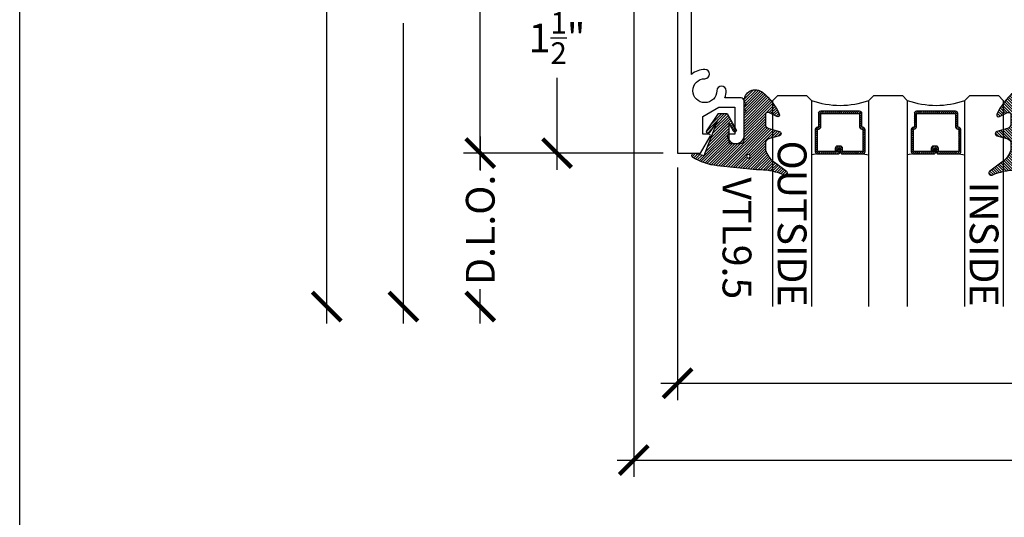
# Model space of a CAD drawing. Units: inches. Extents: x 0 to 108, y -4 to 43.
# Drawn here: x 0 to 6, y 31 to 34 of the extents above; entities that cross this region are included whole.
import ezdxf
from ezdxf.enums import TextEntityAlignment as Align

# ---------------------------------------------------------------- set-up
doc = ezdxf.new("R2010")
doc.units = ezdxf.units.IN
doc.header["$LTSCALE"] = 0.5
doc.header["$MEASUREMENT"] = 0
for name, color, linetype in [('Arcadia-Dim', 4, 'Continuous'), ('Arcadia-Profile', 6, 'Continuous'), ('Arcadia-Shade', 8, 'Continuous'), ('Arcadia-Text', 3, 'Continuous')]:
    doc.layers.add(name, color=color, linetype=linetype)
doc.layers.add('Arcadia-Mview', color=6, linetype='Continuous', plot=False)
doc.styles.get("Standard").update_dxf_attribs({"font": 'ARIALN.TTF'})
doc.dimstyles.new('Arcadia-2', dxfattribs={"dimscale": 2, "dimtxt": 0.0938, "dimasz": 0.0938, "dimexe": 0.0546, "dimexo": 0.0469, "dimgap": 0.0469, "dimtad": 0, "dimtih": 1, "dimdec": 4, "dimrnd": 0.0625, "dimzin": 3, "dimdsep": 46, "dimlunit": 4, "dimtxsty": 'Standard', "dimblk": 'ARCHTICK', "dimcen": 0.0469, "dimdle": 0.0546, "dimclrd": 256, "dimclre": 256, "dimclrt": 256, "dimadec": 0, "dimazin": 0, "dimtfac": 0.75, "dimtix": 1, "dimtmove": 2, "dimatfit": 3, "dimfxl": 1, "dimtolj": 1, "dimtzin": 3, "dimlwd": -3, "dimlwe": -3, "dimarcsym": 0})

# ---------------------------------------------------------------- blocks, each defined once
blk = doc.blocks.new('*U47')
at = {"layer": 'Arcadia-Shade', "lineweight": -3}
h = blk.add_hatch(dxfattribs=at)
h.set_pattern_fill('ANSI31', color=256, scale=0.0750002250006894, style=0)
h.set_pattern_definition([(44.99999999999999, (-9.305097038578342, -8.087362104110502), (-0.006629145961063, 0.006629145961063), [])])
edge = h.paths.add_edge_path()
edge.add_line((0.4367593169645544, 0.329230763505819), (0.4547456739239562, 0.3292307635058217))
edge.add_arc((0.4547456739239571, 0.3439945577972364), 0.0147637942914147, 269.9999999999965, 359.9999999999984)
edge.add_line((0.4695094682153718, 0.343994557797236), (0.4695094682153718, 0.3627270183044085))
edge.add_line((0.4695094682153718, 0.3627270183044085), (0.4547456739239562, 0.3627270183044085))
edge.add_line((0.4547456739239562, 0.3627270183044085), (0.4547456739239562, 0.343994557797236))
edge.add_line((0.4547456739239562, 0.343994557797236), (0.4367593169645544, 0.343994557797236))
edge.add_line((0.4367593169645544, 0.343994557797236), (0.4367593169645544, 0.365055626273944))
edge.add_arc((0.4219955226731573, 0.3650556262739694), 0.014763794291397, 359.9999999999015, 449.9999999999017)
edge.add_line((0.4219955226731827, 0.3798194205653663), (0.2902309644428635, 0.3798194205653637))
edge.add_arc((0.2902309644428635, 0.3650556262739494), 0.0147637942914143, 90, 180.0000000000002)
edge.add_line((0.2754671701514492, 0.3650556262739493), (0.2754671701514492, 0.2221873305781355))
edge.add_arc((0.2902309644428484, 0.2221873305781342), 0.0147637942913992, 179.9999999999948, 245.4529343159601)
edge.add_line((0.2840974850112408, 0.2087578833839717), (0.2960553916983958, 0.2032964839942506))
edge.add_line((0.2960553916983958, 0.2032964839942506), (0.2960553916983958, 0.1171070514039972))
edge.add_arc((0.3108191859897662, 0.1171070514039986), 0.0147637942913704, 180.0000000000052, 270.0000000000052)
edge.add_line((0.3108191859897675, 0.1023432571126282), (0.5641804390090872, 0.1023432571126256))
edge.add_arc((0.564180439009088, 0.1171070514039979), 0.0147637942913723, 269.9999999999974, 359.9999999999974)
edge.add_line((0.5789442333004602, 0.1171070514039972), (0.5789442333004602, 0.2032964839942506))
edge.add_line((0.5789442333004602, 0.2032964839942506), (0.5909021399875739, 0.2087578833839771))
edge.add_arc((0.584768660555974, 0.2221873305781333), 0.0147637942913903, 294.547065684023, 359.9999999999881)
edge.add_line((0.5995324548473643, 0.2221873305781302), (0.599532454847363, 0.3650556262739493))
edge.add_arc((0.5847686605559911, 0.3650556262739491), 0.0147637942913719, 6.463e-13, 89.99999999999913)
edge.add_line((0.5847686605559913, 0.379819420565321), (0.4530047492642426, 0.3798194205653637))
edge.add_arc((0.4530047492642412, 0.3650556262739481), 0.0147637942914156, 89.99999999999484, 179.999999999995)
edge.add_line((0.4382409549728256, 0.3650556262739493), (0.4382409549728256, 0.3469314266055294))
edge.add_line((0.4382409549728256, 0.3469314266055294), (0.4530047492642426, 0.3469314266055294))
edge.add_line((0.4530047492642426, 0.3469314266055294), (0.4530047492642426, 0.3650556262739493))
edge.add_line((0.4530047492642426, 0.3650556262739493), (0.5847686605559913, 0.3650556262739493))
edge.add_line((0.5847686605559913, 0.3650556262739493), (0.5847686605559913, 0.2221873305781302))
edge.add_line((0.5847686605559913, 0.2221873305781302), (0.572810753868879, 0.2167259311883691))
edge.add_arc((0.5789442333004531, 0.203296483994228), 0.0147637942913659, 114.5470656839564, 179.9999999999123)
edge.add_line((0.5641804390090872, 0.2032964839942506), (0.5641804390090872, 0.1171070514039972))
edge.add_line((0.5641804390090872, 0.1171070514039972), (0.3108191859897675, 0.1171070514039972))
edge.add_line((0.3108191859897675, 0.1171070514039972), (0.3108191859897675, 0.2032964839942506))
edge.add_arc((0.2960553916984073, 0.2032964839942263), 0.0147637942913603, 9.44658e-11, 65.45293431605764)
edge.add_line((0.3021888711299758, 0.2167259311883638), (0.2902309644428635, 0.2221873305781302))
edge.add_line((0.2902309644428635, 0.2221873305781302), (0.2902309644428635, 0.3650556262739493))
edge.add_line((0.2902309644428635, 0.3650556262739493), (0.4219955226731827, 0.3650556262739493))
edge.add_line((0.4219955226731827, 0.3650556262739493), (0.4219955226731827, 0.343994557797236))
edge.add_arc((0.436759316964577, 0.3439945577972133), 0.0147637942913944, 179.9999999999119, 269.9999999999118)
h = blk.add_hatch(dxfattribs=at)
h.set_pattern_fill('ANSI31', color=256, scale=0.0750002250006894, style=0)
h.set_pattern_definition([(44.99999999999998, (-8.68009703857834, -8.087362104110502), (-0.006629145961063, 0.006629145961063), [])])
edge = h.paths.add_edge_path()
edge.add_line((1.061759316964555, 0.329230763505819), (1.079745673923957, 0.3292307635058217))
edge.add_arc((1.079745673923958, 0.3439945577972364), 0.0147637942914147, 269.9999999999965, 359.9999999999984)
edge.add_line((1.094509468215373, 0.343994557797236), (1.094509468215373, 0.3627270183044085))
edge.add_line((1.094509468215373, 0.3627270183044085), (1.079745673923957, 0.3627270183044085))
edge.add_line((1.079745673923957, 0.3627270183044085), (1.079745673923957, 0.343994557797236))
edge.add_line((1.079745673923957, 0.343994557797236), (1.061759316964555, 0.343994557797236))
edge.add_line((1.061759316964555, 0.343994557797236), (1.061759316964555, 0.365055626273944))
edge.add_arc((1.046995522673158, 0.3650556262739694), 0.014763794291397, 359.9999999999015, 449.9999999999017)
edge.add_line((1.046995522673184, 0.3798194205653663), (0.9152309644428649, 0.3798194205653637))
edge.add_arc((0.9152309644428649, 0.3650556262739494), 0.0147637942914143, 90, 180.0000000000002)
edge.add_line((0.9004671701514507, 0.3650556262739493), (0.9004671701514507, 0.2221873305781355))
edge.add_arc((0.9152309644428498, 0.2221873305781342), 0.0147637942913991, 179.9999999999948, 245.4529343159605)
edge.add_line((0.9090974850112424, 0.2087578833839717), (0.9210553916983975, 0.2032964839942506))
edge.add_line((0.9210553916983975, 0.2032964839942506), (0.9210553916983975, 0.1171070514039972))
edge.add_arc((0.9358191859897678, 0.1171070514039985), 0.0147637942913703, 180.0000000000051, 270.0000000000052)
edge.add_line((0.935819185989769, 0.1023432571126282), (1.189180439009088, 0.1023432571126256))
edge.add_arc((1.189180439009089, 0.1171070514039979), 0.0147637942913723, 269.9999999999974, 359.9999999999974)
edge.add_line((1.203944233300461, 0.1171070514039972), (1.203944233300461, 0.2032964839942506))
edge.add_line((1.203944233300461, 0.2032964839942506), (1.215902139987575, 0.2087578833839771))
edge.add_arc((1.209768660555975, 0.2221873305781333), 0.0147637942913903, 294.547065684023, 359.9999999999881)
edge.add_line((1.224532454847365, 0.2221873305781302), (1.224532454847364, 0.3650556262739493))
edge.add_arc((1.209768660555992, 0.3650556262739491), 0.0147637942913719, 6.463e-13, 89.99999999999913)
edge.add_line((1.209768660555992, 0.379819420565321), (1.078004749264243, 0.3798194205653637))
edge.add_arc((1.078004749264242, 0.3650556262739481), 0.0147637942914156, 89.99999999999484, 179.999999999995)
edge.add_line((1.063240954972827, 0.3650556262739493), (1.063240954972827, 0.3469314266055294))
edge.add_line((1.063240954972827, 0.3469314266055294), (1.078004749264243, 0.3469314266055294))
edge.add_line((1.078004749264243, 0.3469314266055294), (1.078004749264243, 0.3650556262739493))
edge.add_line((1.078004749264243, 0.3650556262739493), (1.209768660555992, 0.3650556262739493))
edge.add_line((1.209768660555992, 0.3650556262739493), (1.209768660555992, 0.2221873305781302))
edge.add_line((1.209768660555992, 0.2221873305781302), (1.19781075386888, 0.2167259311883691))
edge.add_arc((1.203944233300454, 0.203296483994228), 0.0147637942913659, 114.5470656839564, 179.9999999999123)
edge.add_line((1.189180439009088, 0.2032964839942506), (1.189180439009088, 0.1171070514039972))
edge.add_line((1.189180439009088, 0.1171070514039972), (0.935819185989769, 0.1171070514039972))
edge.add_line((0.935819185989769, 0.1171070514039972), (0.935819185989769, 0.2032964839942506))
edge.add_arc((0.9210553916984089, 0.2032964839942263), 0.0147637942913602, 9.44658e-11, 65.45293431605782)
edge.add_line((0.9271888711299773, 0.2167259311883638), (0.9152309644428649, 0.2221873305781302))
edge.add_line((0.9152309644428649, 0.2221873305781302), (0.9152309644428649, 0.3650556262739493))
edge.add_line((0.9152309644428649, 0.3650556262739493), (1.046995522673184, 0.3650556262739493))
edge.add_line((1.046995522673184, 0.3650556262739493), (1.046995522673184, 0.343994557797236))
edge.add_arc((1.061759316964578, 0.3439945577972133), 0.0147637942913943, 179.9999999999119, 269.9999999999121)
at = {"layer": 'Arcadia-Profile'}
for p, q in [((0, 0.03125), (3.3e-15, 1.374999999962184)), ((0.2500000000000015, 1.374999999962184), (0.25, 0.03125)), ((0.6250000000000016, 0.03125), (0.6250000000000031, 1.374999999962184)), ((0.875000000000003, 1.374999999962184), (0.8750000000000016, 0.03125)), ((1.250000000000003, 0.0312500000000068), (1.250000000000006, 1.374999999962191)), ((1.500000000000004, 1.374999999962191), (1.500000000000003, 0.0312500000000068)), ((0.2902313394439875, 0.3798194205653663), (0.2499999999999528, 0.3868508052800124)), ((0.5847686605559913, 0.3798194205653663), (0.6250000000000274, 0.3868508052800124)), ((0.915231339443989, 0.3798194205653663), (0.8749999999999543, 0.3868508052800124)), ((1.209768660555992, 0.3798194205653663), (1.250000000000028, 0.3868508052800124)), ((0.03125, 0), (0, 0.03125)), ((0.03125, 0), (0, 0.03125)), ((0.03125, 0), (0, 0.03125)), ((0.03125, 0), (0, 0.03125)), ((0.03125, 0), (0, 0.03125)), ((0.21875, 0), (0.03125, 0)), ((0.21875, 0), (0.03125, 0)), ((0.25, 0.03125), (0.21875, 0)), ((0.25, 0.03125), (0.21875, 0)), ((0.6562500000000016, 0), (0.6250000000000016, 0.03125)), ((0.8437500000000016, 0), (0.6562500000000016, 0)), ((0.8750000000000016, 0.03125), (0.8437500000000016, 0)), ((1.281250000000003, 6.8e-15), (1.250000000000003, 0.0312500000000068)), ((1.468750000000003, 6.8e-15), (1.281250000000003, 6.8e-15)), ((1.500000000000003, 0.0312500000000068), (1.468750000000003, 6.8e-15))]:
    blk.add_line(p, q, dxfattribs=at)
for points in [[(0.4367593169645544, 0.329230763505819), (0.4547456739239562, 0.3292307635058217, 0.4142135623731049), (0.4695094682153718, 0.343994557797236), (0.4695094682153718, 0.3627270183044085), (0.4547456739239562, 0.3627270183044085), (0.4547456739239562, 0.343994557797236), (0.4367593169645544, 0.343994557797236), (0.4367593169645544, 0.365055626273944, 0.4142135623730951), (0.4219955226731827, 0.3798194205653663), (0.2902309644428635, 0.3798194205653637, 0.4142135623730951), (0.2754671701514492, 0.3650556262739493), (0.2754671701514492, 0.2221873305781355, 0.2936188569408289), (0.2840974850112408, 0.2087578833839717), (0.2960553916983958, 0.2032964839942506), (0.2960553916983958, 0.1171070514039972, 0.4142135623730951), (0.3108191859897675, 0.1023432571126282), (0.5641804390090872, 0.1023432571126256, 0.4142135623730951), (0.5789442333004602, 0.1171070514039972), (0.5789442333004602, 0.2032964839942506), (0.5909021399875739, 0.2087578833839771, 0.2936188569408282), (0.5995324548473643, 0.2221873305781302), (0.599532454847363, 0.3650556262739493, 0.4142135623730852), (0.5847686605559913, 0.379819420565321), (0.4530047492642426, 0.3798194205653637, 0.4142135623730951), (0.4382409549728256, 0.3650556262739493), (0.4382409549728256, 0.3469314266055294), (0.4530047492642426, 0.3469314266055294), (0.4530047492642426, 0.3650556262739493), (0.5847686605559913, 0.3650556262739493), (0.5847686605559913, 0.2221873305781302), (0.572810753868879, 0.2167259311883691, 0.2936188569407848), (0.5641804390090872, 0.2032964839942506), (0.5641804390090872, 0.1171070514039972), (0.3108191859897675, 0.1171070514039972), (0.3108191859897675, 0.2032964839942506, 0.2936188569408189), (0.3021888711299758, 0.2167259311883638), (0.2902309644428635, 0.2221873305781302), (0.2902309644428635, 0.3650556262739493), (0.4219955226731827, 0.3650556262739493), (0.4219955226731827, 0.343994557797236, 0.4142135623730946)], [(1.061759316964555, 0.329230763505819), (1.079745673923957, 0.3292307635058217, 0.4142135623731049), (1.094509468215373, 0.343994557797236), (1.094509468215373, 0.3627270183044085), (1.079745673923957, 0.3627270183044085), (1.079745673923957, 0.343994557797236), (1.061759316964555, 0.343994557797236), (1.061759316964555, 0.365055626273944, 0.4142135623730951), (1.046995522673184, 0.3798194205653663), (0.9152309644428649, 0.3798194205653637, 0.4142135623730951), (0.9004671701514507, 0.3650556262739493), (0.9004671701514507, 0.2221873305781355, 0.2936188569408289), (0.9090974850112424, 0.2087578833839717), (0.9210553916983975, 0.2032964839942506), (0.9210553916983975, 0.1171070514039972, 0.4142135623730951), (0.935819185989769, 0.1023432571126282), (1.189180439009088, 0.1023432571126256, 0.4142135623730951), (1.203944233300461, 0.1171070514039972), (1.203944233300461, 0.2032964839942506), (1.215902139987575, 0.2087578833839771, 0.2936188569408282), (1.224532454847365, 0.2221873305781302), (1.224532454847364, 0.3650556262739493, 0.4142135623730852), (1.209768660555992, 0.379819420565321), (1.078004749264243, 0.3798194205653637, 0.4142135623730951), (1.063240954972827, 0.3650556262739493), (1.063240954972827, 0.3469314266055294), (1.078004749264243, 0.3469314266055294), (1.078004749264243, 0.3650556262739493), (1.209768660555992, 0.3650556262739493), (1.209768660555992, 0.2221873305781302), (1.19781075386888, 0.2167259311883691, 0.2936188569407848), (1.189180439009088, 0.2032964839942506), (1.189180439009088, 0.1171070514039972), (0.935819185989769, 0.1171070514039972), (0.935819185989769, 0.2032964839942506, 0.2936188569408189), (0.9271888711299773, 0.2167259311883638), (0.9152309644428649, 0.2221873305781302), (0.9152309644428649, 0.3650556262739493), (1.046995522673184, 0.3650556262739493), (1.046995522673184, 0.343994557797236, 0.4142135623730946)]]:
    blk.add_lwpolyline(points, format="xyb", close=True, dxfattribs=at)
for centre in [(0.4374999999999702, -0.4890805692169624), (1.062499999999971, -0.4890805692169624)]:
    blk.add_arc(centre, 0.55308240910525, 70.18348207574029, 109.8165179242613, dxfattribs=at)
blk = doc.blocks.new('*U146')
at = {"layer": 'Arcadia-Shade', "lineweight": -3}
h = blk.add_hatch(dxfattribs=at)
h.set_pattern_fill('ANSI31', color=256, scale=0.1, angle=-90.00000000000001, style=0)
h.set_pattern_definition([(315, (0.4602047697063077, 27.26009544824866), (0.0088388347648318, 0.0088388347648318), [])])
edge = h.paths.add_edge_path(flags=16)
edge.add_arc((0.1912503969625616, 0.2550645075901414), 0.0119087258335603, 0, 360)
edge = h.paths.add_edge_path()
edge.add_arc((0.3167922140477466, -0.0153321809237915), 0.0149999997000018, 180.0000000000167, 295.421848156567, ccw=False)
edge.add_line((0.3017922143477447, -0.0153321809237959), (0.3017922143477447, 0.0458072855361884))
edge.add_arc((0.3317922140477511, 0.0458072855361848), 0.0299999997000064, 104.99999999999059, 179.9999999999931, ccw=False)
edge.add_line((0.3240276427723243, 0.0747850600350866), (0.3926744982066404, 0.0931789295116445))
edge.add_arc((0.3887922126077477, 0.1076678166162051), 0.0149999997000024, 285, 434.9999999999983)
edge.add_line((0.3926744982066408, 0.1221567037207656), (0.3277335486897459, 0.1395575786995273))
edge.add_arc((0.3367922151745186, 0.1733649822824368), 0.0349999996500009, 195.1794698329764, 255.0000000054725, ccw=False)
edge.add_arc((0.3107342352554604, 0.1662952111660594), 0.0080000000000008, 180.0000000054499, 195.1794698302375, ccw=False)
edge.add_line((0.3027342352554596, 0.1662952111652984), (0.3027342352508349, 0.2147488731015557))
edge.add_arc((0.4378355995099851, 0.1761460695581246), 0.1405082028427391, 123.202999032832, 164.0536577000973, ccw=False)
edge.add_line((0.3608923210557107, 0.2937142921644238), (0.4383512104298309, 0.3522271090971074))
edge.add_arc((0.4297342340826705, 0.3645050451668422), 0.0149999998500006, 305.0621811121754, 474.4466190967779)
edge.add_arc((0.2683345777095918, 0.7195404629502758), 0.374999996250006, 270.20601461168525, 294.4466190967835, ccw=False)
edge.add_arc((0.2705818436544902, 0.0945445068767342), 0.25, 90.20601461168793, 95.90003600348332)
edge.add_line((0.2448835531950122, 0.3432201950078024), (-0.0111760723347672, 0.3167588441566025))
edge.add_arc((0.0273713625834508, -0.0562546805797424), 0.3749999925000079, 95.90003600347545, 121.7399645815318)
edge.add_arc((-0.1618252390661583, 0.2496033291440755), 0.0153550617864277, 121.7399645815433, 285.000000000004)
edge.add_line((-0.1578510566371039, 0.234771478400301), (-0.0975741010500615, 0.2509226399720532))
edge.add_line((-0.0975741010500615, 0.2509226399720532), (-0.0070127906811921, 0.0175534623882996))
edge.add_line((-0.0070127906811921, 0.0175534623882996), (-0.0628777946622532, 0.1002649374811284))
edge.add_arc((-0.0711646660220537, 0.0946678168762034), 0.0099999997999979, 34.03588792061484, 214.0358879206148)
edge.add_line((-0.0794515373818543, 0.0890706962712784), (-0.0042077799322557, -0.0223321807837955))
edge.add_line((-0.0042077799322557, -0.0223321807837955), (0.0527922189277446, -0.0223321807837955))
edge.add_line((0.0527922189277446, -0.0223321807837955), (0.1115221862714095, 0.0827905586963525))
edge.add_arc((0.1027922179277418, 0.0876678170162033), 0.0099999997999997, 330.8087829647206, 510.8087829647384)
edge.add_line((0.0940622495840726, 0.0925450753360515), (0.0627922187277461, 0.0365737977085559))
edge.add_line((0.0627922187277461, 0.0365737977085559), (0.0627922187277461, 0.1626678155162011))
edge.add_arc((0.0727922185277477, 0.1626678155162011), 0.0099999998000015, 90, 180, ccw=False)
edge.add_line((0.0727922185277477, 0.1726678153162027), (0.1387922172077465, 0.1726678153162027))
edge.add_arc((0.1387922172077474, 0.1476678158161997), 0.024999999500003, 6.0822458181064576e-12, 90.00000000000199, ccw=False)
edge.add_line((0.1637922167077503, 0.1476678158162024), (0.1637922167077432, -0.0266594520218782))
edge.add_line((0.1637922167077432, -0.0266594520218782), (0.1757922167077437, -0.0386594520218751))
edge.add_line((0.1757922167077437, -0.0386594520218751), (0.1637922167077432, -0.0506594520218755))
edge.add_line((0.1637922167077432, -0.0506594520218755), (0.1637922167077503, -0.0746594520218942))
edge.add_line((0.1637922167077503, -0.0746594520218942), (0.1757922167077508, -0.0866594520218982))
edge.add_line((0.1757922167077508, -0.0866594520218982), (0.163792216707751, -0.0986594520218987))
edge.add_arc((0.2366393180991852, -0.1052386422299024), 0.0731435979763573, 174.8393294787483, 311.1786972143293)
edge.add_arc((0.0325048711548013, 0.1445616642546534), 0.3957104795259976, 309.6108147001547, 335.4375717514296)
edge.add_arc((0.3817922127477551, -0.0143321809437891), 0.011999999759996, 332.1988319882492, 475.4218481565855)
edge.add_line((0.3766408580819158, -0.0034941211844668), (0.3232314073800442, -0.0288797556229525))
at = {"layer": 'Arcadia-Profile'}
blk.add_lwpolyline([(0.3232314073800442, -0.0288797556229525, -0.55101587631142), (0.3017922143477447, -0.0153321809237959), (0.3017922143477447, 0.0458072855361884, -0.3394542588633882), (0.3240276427723243, 0.0747850600350866), (0.3926744982066404, 0.0931789295116445, 0.7673269879789494), (0.3926744982066408, 0.1221567037207656), (0.3277335486897459, 0.1395575786995273, -0.267110060519995), (0.3030133522162641, 0.1642004641419383, -0.0663299522708611), (0.3027342352554596, 0.1662952111652984), (0.3027342352508349, 0.2147488731015557, -0.1801566044975365), (0.3608923210557107, 0.2937142921644238), (0.4383512104298309, 0.3522271090971074, 0.9114021503573612), (0.4235265549913994, 0.378160253543129, -0.1061657853281783), (0.2696829372711305, 0.3445428908061388, 0.0248499684723115), (0.2448835531950122, 0.3432201950078024), (-0.0111760723347672, 0.3167588441566025, 0.1132281544277966), (-0.1699029992680017, 0.2626619551279425, 0.863634077685843), (-0.1578510566371039, 0.234771478400301), (-0.0975741010500615, 0.2509226399720532), (-0.0070127906811921, 0.0175534623882996), (-0.0628777946622532, 0.1002649374811284, 0.9999999999999998), (-0.0794515373818543, 0.0890706962712784), (-0.0042077799322557, -0.0223321807837955), (0.0527922189277446, -0.0223321807837955), (0.1115221862714095, 0.0827905586963525, 1.000000000000155), (0.0940622495840726, 0.0925450753360515), (0.0627922187277461, 0.0365737977085559), (0.0627922187277461, 0.1626678155162011, -0.4142135623730951), (0.0727922185277477, 0.1726678153162027), (0.1387922172077465, 0.1726678153162027, -0.4142135623730743), (0.1637922167077503, 0.1476678158162024), (0.1637922167077432, -0.0266594520218782), (0.1757922167077437, -0.0386594520218751), (0.1637922167077432, -0.0506594520218755), (0.1637922167077503, -0.0746594520218942), (0.1757922167077508, -0.0866594520218982), (0.163792216707751, -0.0986594520218987, 0.6766651377168383), (0.2847977698601589, -0.1602908851352822, 0.1131699463574466), (0.3924070701446878, -0.0199290369078717, 0.7213754227006751), (0.3766408580819158, -0.0034941211844668)], format="xyb", close=True, dxfattribs=at)
blk.add_circle((0.1912503969625616, 0.2550645075901414), 0.0119087258335603, dxfattribs=at)
blk = doc.blocks.new('_ArchTick')
at = {"color": 0, "linetype": 'ByBlock', "lineweight": -3, "const_width": 0.15}
blk.add_lwpolyline([(-0.5, -0.5), (0.5, 0.5)], dxfattribs=at)
blk = doc.blocks.new('*D41')
at = {"layer": 'Arcadia-Dim', "lineweight": -3}
for p, q in [((2.999999999999999, 36.24002558586398), (2.999999999999999, 34.7656631029172)), ((3.930342135623919, 36.13082558586398), (2.890799999999998, 36.13082558586398)), ((3, 32.77162558586401), (2.999999999999999, 34.24598806881079)), ((4.191150000000248, 32.88082558586401), (2.890799999999999, 32.88082558586401))]:
    blk.add_line(p, q, dxfattribs=at)
at = {"layer": 'Defpoints', "color": 0, "lineweight": -3}
for p in [(4.024142135623919, 36.13082558586398), (3, 32.88082558586401), (4.284950000000248, 32.88082558586401)]:
    blk.add_point(p, dxfattribs=at)
at = {"layer": 'Arcadia-Dim', "lineweight": -3, "xscale": 0.1876, "yscale": 0.1876, "zscale": 0.1876}
for p, rotation in [((2.999999999999999, 36.13082558586398), 90), ((3, 32.88082558586401), 270)]:
    blk.add_blockref('_ArchTick', p, dxfattribs=dict(at, rotation=rotation))
at = {"layer": 'Arcadia-Dim', "lineweight": -3, "insert": (3.000000000000008, 34.50582558586399), "char_height": 0.1876, "attachment_point": 5}
blk.add_mtext('\\A1;3{\\H0.75x;\\S1/4;}"', dxfattribs=at)
blk = doc.blocks.new('*D42')
at = {"layer": 'Arcadia-Dim', "lineweight": -3}
for p, q in [((3.499999999999999, 34.49002558586405), (3.499999999999999, 33.88935143852432)), ((3.916199999999984, 34.38082558586405), (3.390799999999999, 34.38082558586405)), ((3.499999999999999, 32.77162558586401), (3.499999999999999, 33.37229973320372)), ((4.191150000000247, 32.88082558586401), (3.390799999999999, 32.88082558586401))]:
    blk.add_line(p, q, dxfattribs=at)
at = {"layer": 'Defpoints', "color": 0, "lineweight": -3}
for p in [(4.009999999999983, 34.38082558586405), (3.499999999999999, 32.88082558586401), (4.284950000000247, 32.88082558586401)]:
    blk.add_point(p, dxfattribs=at)
at = {"layer": 'Arcadia-Dim', "lineweight": -3, "xscale": 0.1876, "yscale": 0.1876, "zscale": 0.1876}
for p, rotation in [((3.499999999999999, 34.38082558586405), 90), ((3.499999999999999, 32.88082558586401), 270)]:
    blk.add_blockref('_ArchTick', p, dxfattribs=dict(at, rotation=rotation))
at = {"layer": 'Arcadia-Dim', "lineweight": -3, "insert": (3.500000000000007, 33.63082558586402), "char_height": 0.1876, "attachment_point": 5}
blk.add_mtext('\\A1;1{\\H0.75x;\\S1/2;}"', dxfattribs=at)
blk = doc.blocks.new('*D43')
at = {"layer": 'Arcadia-Dim', "lineweight": -3}
for p, q in [((2.500000000000004, 36.24002558586398), (2.500000000000004, 34.28434632258139)), ((3.930342135623918, 36.13082558586398), (2.390800000000004, 36.13082558586398)), ((2.500000000000005, 31.77162558590182), (2.500000000000004, 33.7273048491844))]:
    blk.add_line(p, q, dxfattribs=at)
at = {"layer": 'Defpoints', "color": 0, "lineweight": -3}
for p in [(4.024142135623918, 36.13082558586398), (2.500000000000005, 31.88082558590182), (4.906450000000053, 31.88082558590182)]:
    blk.add_point(p, dxfattribs=at)
at = {"layer": 'Arcadia-Dim', "lineweight": -3, "xscale": 0.1876, "yscale": 0.1876, "zscale": 0.1876}
for p, rotation in [((2.500000000000004, 36.13082558586398), 90), ((2.500000000000005, 31.88082558590182), 270)]:
    blk.add_blockref('_ArchTick', p, dxfattribs=dict(at, rotation=rotation))
at = {"layer": 'Arcadia-Dim', "lineweight": -3, "insert": (2.500000000000014, 34.00582558588289), "char_height": 0.1876, "attachment_point": 5, "rotation": 90}
blk.add_mtext('\\A1;F.D.', dxfattribs=at)
blk = doc.blocks.new('*D44')
at = {"layer": 'Arcadia-Dim', "lineweight": -3}
for p, q in [((3.000000000000006, 32.99002558586401), (3.000000000000006, 32.76792654086245)), ((4.191150000000247, 32.88082558586401), (2.890800000000005, 32.88082558586401)), ((3.000000000000006, 31.77162558590182), (3.000000000000006, 31.99372463090337))]:
    blk.add_line(p, q, dxfattribs=at)
at = {"layer": 'Defpoints', "color": 0, "lineweight": -3}
for p in [(4.284950000000247, 32.88082558586401), (3.000000000000006, 31.88082558590182), (4.906450000000053, 31.88082558590182)]:
    blk.add_point(p, dxfattribs=at)
at = {"layer": 'Arcadia-Dim', "lineweight": -3, "xscale": 0.1876, "yscale": 0.1876, "zscale": 0.1876}
for p, rotation in [((3.000000000000006, 32.88082558586401), 90), ((3.000000000000006, 31.88082558590182), 270)]:
    blk.add_blockref('_ArchTick', p, dxfattribs=dict(at, rotation=rotation))
at = {"layer": 'Arcadia-Dim', "lineweight": -3, "insert": (3.000000000000014, 32.38082558588291), "char_height": 0.1876, "attachment_point": 5, "rotation": 90}
blk.add_mtext('\\A1;D.L.O.', dxfattribs=at)
blk = doc.blocks.new('*D45')
at = {"layer": 'Arcadia-Dim', "lineweight": -3}
for p, q in [((2, 36.61502558586401), (2.000000000000001, 34.49059352585563)), ((3.531199999999993, 36.505825585864), (1.8908, 36.505825585864)), ((2.000000000000001, 31.77162558590182), (2.000000000000001, 33.8960576459102))]:
    blk.add_line(p, q, dxfattribs=at)
at = {"layer": 'Defpoints', "color": 0, "lineweight": -3}
for p in [(3.624999999999992, 36.505825585864), (2.000000000000001, 31.88082558590182), (4.906450000000053, 31.88082558590182)]:
    blk.add_point(p, dxfattribs=at)
at = {"layer": 'Arcadia-Dim', "lineweight": -3, "xscale": 0.1876, "yscale": 0.1876, "zscale": 0.1876}
for p, rotation in [((2, 36.505825585864), 90), ((2.000000000000001, 31.88082558590182), 270)]:
    blk.add_blockref('_ArchTick', p, dxfattribs=dict(at, rotation=rotation))
at = {"layer": 'Arcadia-Dim', "lineweight": -3, "insert": (2.00000000000001, 34.1933255858829), "char_height": 0.1876, "attachment_point": 5, "rotation": 90}
blk.add_mtext('\\A1;R.O.', dxfattribs=at)
blk = doc.blocks.new('*D46')
at = {"layer": 'Arcadia-Dim', "lineweight": -3}
for p, q in [((9.28494999999979, 33.97452558586405), (9.28494999999979, 31.27162558586399)), ((4.284950000000246, 32.78702558586399), (4.284950000000246, 31.27162558586399)), ((4.175750000000245, 31.38082558586399), (6.602596657571641, 31.38082558586399)), ((9.39414999999979, 31.38082558586399), (6.967303342428394, 31.38082558586399))]:
    blk.add_line(p, q, dxfattribs=at)
at = {"layer": 'Defpoints', "color": 0, "lineweight": -3}
for p in [(9.28494999999979, 34.06832558586405), (4.284950000000246, 32.88082558586399), (9.28494999999979, 31.38082558586399)]:
    blk.add_point(p, dxfattribs=at)
at = {"layer": 'Arcadia-Dim', "lineweight": -3, "xscale": 0.1876, "yscale": 0.1876, "zscale": 0.1876, "rotation": 180}
blk.add_blockref('_ArchTick', (4.284950000000246, 31.38082558586399), dxfattribs=at)
at = {"layer": 'Arcadia-Dim', "lineweight": -3, "xscale": 0.1876, "yscale": 0.1876, "zscale": 0.1876}
blk.add_blockref('_ArchTick', (9.28494999999979, 31.38082558586399), dxfattribs=at)
at = {"layer": 'Arcadia-Dim', "lineweight": -3, "insert": (6.784950000000018, 31.38082558586399), "char_height": 0.1876, "attachment_point": 5}
blk.add_mtext('\\A1;5"', dxfattribs=at)
blk = doc.blocks.new('*D124')
at = {"layer": 'Arcadia-Dim', "lineweight": -3}
for p, q in [((3.999999999999989, 34.29702558586396), (3.999999999999989, 30.77162558586398)), ((9.569900000000043, 34.29702558586396), (9.569900000000043, 30.77162558586398)), ((3.890799999999989, 30.88082558586398), (6.521449420191012, 30.88082558586398)), ((9.679100000000043, 30.88082558586398), (7.04845057980902, 30.88082558586398))]:
    blk.add_line(p, q, dxfattribs=at)
at = {"layer": 'Defpoints', "color": 0, "lineweight": -3}
for p in [(3.999999999999989, 34.39082558586397), (9.569900000000043, 34.39082558586397), (9.569900000000043, 30.88082558586398)]:
    blk.add_point(p, dxfattribs=at)
at = {"layer": 'Arcadia-Dim', "lineweight": -3, "xscale": 0.1876, "yscale": 0.1876, "zscale": 0.1876, "rotation": 180}
blk.add_blockref('_ArchTick', (3.999999999999989, 30.88082558586398), dxfattribs=at)
at = {"layer": 'Arcadia-Dim', "lineweight": -3, "xscale": 0.1876, "yscale": 0.1876, "zscale": 0.1876}
blk.add_blockref('_ArchTick', (9.569900000000043, 30.88082558586398), dxfattribs=at)
at = {"layer": 'Arcadia-Dim', "lineweight": -3, "insert": (6.784950000000016, 30.88082558586398), "char_height": 0.1876, "attachment_point": 5}
blk.add_mtext('\\A1;5{\\H0.75x;\\S9/16;}"', dxfattribs=at)

msp = doc.modelspace()

# ---------------------------------------------------------------- linework, layer by layer
at = {"layer": 'Arcadia-Mview', "lineweight": -3}
msp.add_lwpolyline([(0, 37.31832558586399), (32, 37.31832558586399), (32, 0), (0, 0)], close=True, dxfattribs=at)
at = {"layer": 'Arcadia-Profile'}
msp.add_lwpolyline([(4.284950000000246, 35.38082558586405), (4.284950000000246, 32.88082558586399), (4.434679074695888, 32.88082558586399), (4.497610254037719, 32.98982558586403, 0.5773502691985506), (4.488949999999742, 33.00482558586396), (4.448949999999778, 33.00482558586402), (4.448949999999778, 33.12020380759913), (4.553949999999796, 33.18082558586406), (4.658949999999815, 33.18082558586406), (4.658949999999815, 33.00482558586402), (4.618949999999851, 33.00482558586402, 0.4342112254959881), (4.608972968934305, 32.99414820036123, 0.9666665015118212), (4.718950000000217, 32.99787732538693), (4.71894999999976, 33.22082558586416, 0.4142135623672029), (4.698950000000006, 33.24082558586435), (4.593031199140152, 33.24082558586401, 0.0866253043939818), (4.601200000136297, 33.28762197424343, 0.9999999999999998), (4.541200000136352, 33.28762197424246, -2.41421356231596), (4.463075000136352, 33.36574697424454, 0.9999999999999998), (4.463075000136352, 33.4257469742446, 0.1747236173914795), (4.374950000000391, 33.3939822110628), (4.374950000000448, 34.10582558586413, -0.4142135623697653)], format="xyb", dxfattribs=at)

# ---------------------------------------------------------------- block references
at = {"layer": 'Arcadia-Dim', "lineweight": -3, "xscale": -1, "rotation": 180}
msp.add_blockref('*U146', (4.555157783292353, 33.11549340118025), dxfattribs=at)
at = {"layer": 'Arcadia-Dim', "lineweight": -3, "rotation": 180}
msp.add_blockref('*U146', (6.757742216707764, 33.11549340121252), dxfattribs=at)
at = {"layer": 'Arcadia-Profile', "lineweight": -3, "rotation": 180}
msp.add_blockref('*U47', (6.406450000000059, 33.255825585864), dxfattribs=at)

# ---------------------------------------------------------------- texts
at = {"layer": 'Arcadia-Text', "lineweight": -3}
for s, p in [('OUTSIDE', (4.937700000000063, 31.88082558582618)), ('INSIDE', (6.187700000000059, 31.88082558582618))]:
    msp.add_text(s, height=0.1875, rotation=270, dxfattribs=at).set_placement(p, align=Align.RIGHT)
msp.add_text('VTL9.5', height=0.1875, rotation=270, dxfattribs=at).set_placement((4.672011523722476, 32.72300388159805), align=Align.MIDDLE_LEFT)

# ---------------------------------------------------------------- dimensions: what is measured, and where the dimension line sits
at = {"layer": 'Arcadia-Dim', "lineweight": -3}
for base, p1, text, picture, middle in [((2.000000000000001, 31.88082558590182), (3.624999999999991, 36.50582558586399), 'R.O.', '*D45', (2.00000000000001, 34.1933255858829)), ((2.500000000000005, 31.88082558590182), (4.024142135623916, 36.13082558586397), 'F.D.', '*D43', (2.500000000000014, 34.00582558588289)), ((3.000000000000006, 31.88082558590182), (4.284950000000245, 32.88082558586399), 'D.L.O.', '*D44', (3.000000000000014, 32.38082558588291))]:
    dim = msp.add_linear_dim(base=base, p1=p1, p2=(4.906450000000051, 31.8808255859018), angle=90, text=text, dimstyle='Arcadia-2', override={"dimse2": 1}, dxfattribs=at)
    dim.commit()
    dim.dimension.update_dxf_attribs({"geometry": picture, "text_midpoint": middle, "text_rotation": 90})
for base, p1, p2, picture, middle in [((3, 32.88082558586401), (4.024142135623917, 36.13082558586397), (4.284950000000246, 32.88082558586399), '*D41', (3.000000000000008, 34.50582558586399)), ((3.499999999999999, 32.88082558586401), (4.009999999999982, 34.38082558586403), (4.284950000000245, 32.88082558586399), '*D42', (3.500000000000007, 33.63082558586402))]:
    dim = msp.add_linear_dim(base=base, p1=p1, p2=p2, angle=90, dimstyle='Arcadia-2', dxfattribs=at)
    dim.commit()
    dim.dimension.update_dxf_attribs({"geometry": picture, "text_midpoint": middle})
for base, p1, p2, picture, middle in [((9.569900000000043, 30.88082558586398), (3.999999999999989, 34.39082558586397), (9.569900000000043, 34.39082558586397), '*D124', (6.784950000000016, 30.88082558586398)), ((9.28494999999979, 31.38082558586399), (4.284950000000246, 32.88082558586399), (9.28494999999979, 34.06832558586405), '*D46', (6.784950000000018, 31.38082558586399))]:
    dim = msp.add_linear_dim(base=base, p1=p1, p2=p2, dimstyle='Arcadia-2', dxfattribs=at)
    dim.commit()
    dim.dimension.update_dxf_attribs({"geometry": picture, "text_midpoint": middle})

doc.saveas('drawing.dxf')
